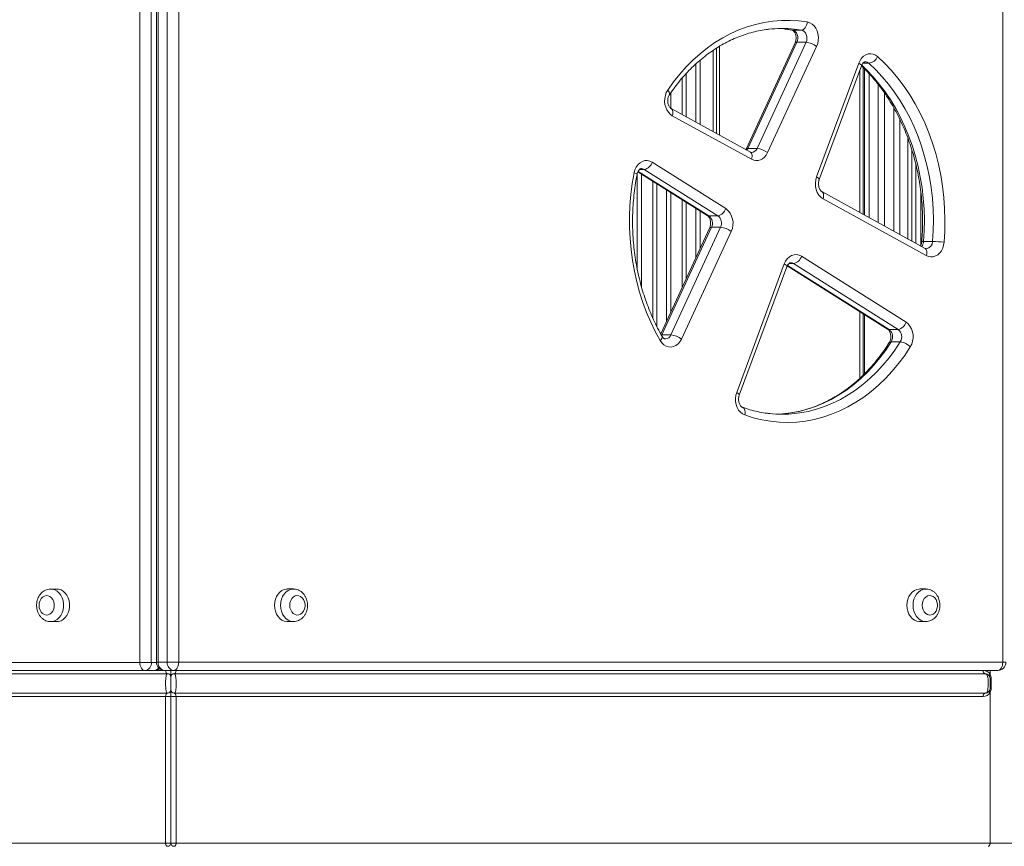
# Model space of a CAD drawing. Units: millimetres. Extents: x -10810 to 26935, y -3216 to 9309.
# Drawn here: x 416 to 1021, y 1528 to 2036 of the extents above; entities that cross this region are included whole.
import ezdxf

# ---------------------------------------------------------------- set-up
doc = ezdxf.new("R2010")
doc.units = ezdxf.units.MM

msp = doc.modelspace()

# ---------------------------------------------------------------- linework, layer by layer
at = {"color": 7, "linetype": 'Continuous', "lineweight": 15}
for p, q in [((490.18, 1641.36), (490.18, 2376.36)), ((497.2, 2376.36), (497.2, 1641.36)), ((500.29, 2376.41), (500.29, 1641.41)), ((501.37, 2376.41), (501.37, 1641.41)), ((506.96, 1641.41), (506.96, 2376.41)), ((513.98, 2376.41), (513.98, 1641.41)), ((1019.66, 1641.41), (1019.66, 2376.41)), ((890.14, 2029.66), (890.2, 2029.65)), ((896.09, 2029.63), (890.51, 2029.63)), ((843.93, 1966.12), (843.93, 2018.47)), ((892.22, 2021.69), (862.11, 1956.45)), ((893.38, 2022.13), (863.28, 1956.89)), ((868.86, 1956.89), (898.97, 2022.13)), ((905.45, 2019.6), (875.34, 1954.35)), ((898.97, 2022.13), (893.38, 2022.13)), ((841.93, 2017.16), (841.93, 1967.22)), ((905.42, 1939.5), (931.29, 2009.36)), ((907, 1937.76), (932.88, 2007.62)), ((933.93, 2006.64), (933.93, 1916.52)), ((934.72, 1916.09), (934.72, 2005.86)), ((937.78, 1914.4), (937.78, 2002.68)), ((943.3, 1996.19), (943.3, 1911.36)), ((947.03, 1909.3), (947.03, 1991.14)), ((952.85, 1981.87), (952.85, 1906.1)), ((864.79, 1954.63), (816.21, 1981.4)), ((865.48, 1950.25), (816.9, 1977.02)), ((956.6, 1904.03), (956.6, 1974.62)), ((961.5, 1963.09), (961.5, 1901.33)), ((862.11, 1956.45), (861.97, 1956.18)), ((868.86, 1956.89), (863.28, 1956.89)), ((963.87, 1956.14), (963.87, 1900.02)), ((804.55, 1948.5), (849.73, 1919.99)), ((966.41, 1898.62), (966.41, 1946.83)), ((795.81, 1942.62), (838.37, 1915.76)), ((844.89, 1915.51), (799.71, 1944.02)), ((972.04, 1895.52), (908.7, 1930.42)), ((969.4, 1897.48), (969.4, 1929.95)), ((972.73, 1891.14), (909.4, 1926.04)), ((844.89, 1915.51), (839.3, 1915.51)), ((839.78, 1908.05), (809.78, 1843.05)), ((840.94, 1908.49), (810.43, 1842.39)), ((816.02, 1842.39), (846.53, 1908.49)), ((853.01, 1905.96), (822.5, 1839.85)), ((846.53, 1908.49), (840.94, 1908.49)), ((976.63, 1899.8), (971.04, 1899.8)), ((856.4, 1807.15), (885.6, 1886)), ((955.46, 1845.75), (891.33, 1886.21)), ((896.17, 1890.69), (960.3, 1850.23)), ((857.98, 1805.41), (887.19, 1884.26)), ((887.43, 1884.81), (948.94, 1846)), ((933.93, 1855.47), (933.93, 1817.65)), ((934.72, 1854.86), (934.72, 1854.97)), ((934.72, 1854.86), (934.72, 1818.4)), ((934.72, 1854.86), (934.9, 1854.86)), ((955.46, 1845.75), (949.87, 1845.75)), ((816.02, 1842.39), (810.43, 1842.39)), ((956.78, 1838.14), (951.19, 1838.14)), ((439.22, 1686.36), (435.49, 1686.36)), ((584.35, 1686.41), (580.62, 1686.41)), ((972.43, 1686.41), (968.7, 1686.41)), ((435.49, 1666.36), (439.22, 1666.36)), ((580.62, 1666.41), (584.35, 1666.41)), ((968.7, 1666.41), (972.43, 1666.41)), ((0.18, 1641.36), (490.18, 1641.36)), ((497.2, 1641.36), (490.18, 1641.36)), ((506.96, 1641.41), (501.37, 1641.41)), ((506.96, 1641.41), (513.98, 1641.41)), ((513.98, 1641.41), (1019.66, 1641.41)), ((493.28, 1636.36), (3.28, 1636.36)), ((9.49, 1634.4), (507.19, 1634.4)), ((493.28, 1636.36), (498.87, 1636.36)), ((510.88, 1636.41), (505.29, 1636.41)), ((509.19, 1636.4), (505.95, 1636.4)), ((509.19, 1636.41), (509.19, 1636.4)), ((509.19, 1632.4), (509.19, 1636.4)), ((509.19, 1636.4), (512.43, 1636.4)), ((509.19, 1636.4), (509.19, 1632.4)), ((1016.56, 1636.41), (510.88, 1636.41)), ((1008.89, 1634.4), (511.19, 1634.4)), ((512.43, 1636.4), (1007.65, 1636.4)), ((1011.89, 1631.4), (1012.62, 1631.4)), ((1012.62, 1631.4), (1012.62, 1625.4)), ((1011.89, 1625.4), (1012.62, 1625.4)), ((9.49, 1622.4), (507.19, 1622.4)), ((505.95, 1620.4), (10.73, 1620.4)), ((509.19, 1620.4), (505.95, 1620.4)), ((505.95, 1530.4), (505.95, 1620.4)), ((509.19, 1620.4), (509.19, 1624.4)), ((509.19, 1624.4), (509.19, 1620.4)), ((509.19, 1620.4), (509.19, 1530.4)), ((509.19, 1620.4), (512.43, 1620.4)), ((1008.89, 1622.4), (511.19, 1622.4)), ((1007.65, 1620.4), (512.43, 1620.4)), ((512.43, 1620.4), (512.43, 1530.4)), ((1011.89, 1622.75), (1011.89, 1530.4)), ((6.49, 1530.4), (505.95, 1530.4)), ((505.95, 1530.4), (509.19, 1530.4)), ((509.19, 1530.4), (512.43, 1530.4)), ((512.43, 1530.4), (1011.89, 1530.4))]:
    msp.add_line(p, q, dxfattribs=at)
at = {"color": 8, "linetype": 'Continuous', "lineweight": 15}
for p, q in [((886.32, 2030.19), (890.51, 2029.63)), ((896.09, 2029.63), (891.77, 2030.21)), ((890.2, 2029.65), (890.51, 2029.63)), ((845.93, 2019.69), (845.93, 1965.02)), ((831.41, 1973.02), (831.41, 2008.89)), ((834, 2011.16), (834, 1971.59)), ((937.53, 2009.19), (933.78, 2009.19)), ((822.87, 1977.73), (822.87, 2000.08)), ((825.45, 2002.96), (825.45, 1976.3)), ((931.93, 2005.07), (931.93, 1917.62)), ((816, 1991.21), (816, 1981.53)), ((795.41, 1882.6), (795.41, 1941.56)), ((795.95, 1942.86), (839.3, 1915.51)), ((799.71, 1944.02), (796.84, 1944.02)), ((798, 1941.24), (798, 1871.89)), ((804.87, 1852.9), (804.87, 1936.9)), ((807.45, 1935.27), (807.45, 1847.48)), ((813.41, 1850.92), (813.41, 1931.51)), ((816, 1929.88), (816, 1856.52)), ((822.87, 1871.41), (822.87, 1925.55)), ((825.45, 1923.91), (825.45, 1877.01)), ((831.41, 1889.92), (831.41, 1920.15)), ((834, 1918.52), (834, 1895.53)), ((891.33, 1886.21), (888.46, 1886.21)), ((887.57, 1885.06), (949.87, 1845.75)), ((931.93, 1856.73), (931.93, 1815.76)), ((497.2, 1641.36), (500.29, 1641.36)), ((500.29, 1641.41), (501.37, 1641.41)), ((1019.66, 1641.41), (1021.56, 1641.41)), ((499.49, 1636.4), (505.95, 1636.4)), ((505.95, 1636.4), (505.95, 1636.41)), ((512.43, 1636.41), (512.43, 1636.4)), ((1011.89, 1636.41), (1011.89, 1634.04)), ((1011.89, 1530.4), (1034.19, 1530.4))]:
    msp.add_line(p, q, dxfattribs=at)
at = {"color": 7, "linetype": 'Continuous', "lineweight": 15, "flags": 128}
for points in [[(814.07, 1992.73), (817.64, 1997.73), (821.42, 2002.48), (825.4, 2006.96), (829.57, 2011.15), (833.91, 2015.04), (838.41, 2018.62), (843.06, 2021.89), (847.85, 2024.82), (852.75, 2027.42), (857.75, 2029.66), (862.85, 2031.56), (868.02, 2033.09), (873.24, 2034.27), (878.51, 2035.07), (883.81, 2035.51), (889.11, 2035.57), (894.41, 2035.27), (899.69, 2034.59)], [(881.49, 2030.54), (885.44, 2030.28), (886.32, 2030.19)], [(896.09, 2029.63), (896.71, 2029.72), (897.32, 2030.01), (897.9, 2030.46), (898.43, 2031.08), (898.89, 2031.83), (899.27, 2032.69), (899.54, 2033.62), (899.69, 2034.59)], [(899.69, 2034.59), (901.2, 2034.15), (902.61, 2033.33), (903.87, 2032.19), (904.92, 2030.75), (905.74, 2029.07), (906.28, 2027.22), (906.52, 2025.27), (906.46, 2023.3), (906.1, 2021.39), (905.45, 2019.6)], [(890.51, 2029.63), (891.44, 2029.32), (892.29, 2028.74), (893, 2027.9), (893.53, 2026.87), (893.84, 2025.71), (893.92, 2024.48), (893.77, 2023.26), (893.38, 2022.13)], [(898.97, 2022.13), (899.36, 2023.26), (899.51, 2024.48), (899.43, 2025.71), (899.11, 2026.87), (898.59, 2027.9), (897.88, 2028.74), (897.03, 2029.32), (896.09, 2029.63)], [(931.29, 2009.36), (932.07, 2011.02), (933.08, 2012.45), (934.29, 2013.62), (935.65, 2014.46), (937.11, 2014.96), (938.62, 2015.08), (940.12, 2014.84), (941.56, 2014.23), (942.88, 2013.28)], [(942.88, 2013.28), (947.23, 2009.16), (951.4, 2004.73), (955.36, 2000.01), (959.11, 1995.02), (962.64, 1989.77), (965.93, 1984.27), (968.97, 1978.55), (971.76, 1972.61), (974.28, 1966.49), (976.53, 1960.2), (978.5, 1953.76), (980.18, 1947.18), (981.57, 1940.5), (982.67, 1933.73), (983.47, 1926.89), (983.97, 1920), (984.16, 1913.09), (984.05, 1906.17), (983.63, 1899.28)], [(976.63, 1899.8), (977.03, 1906.42), (977.13, 1913.05), (976.95, 1919.68), (976.47, 1926.29), (975.71, 1932.85), (974.66, 1939.35), (973.32, 1945.76), (971.7, 1952.07), (969.81, 1958.25), (967.66, 1964.29), (965.24, 1970.16), (962.56, 1975.86), (959.64, 1981.35), (956.48, 1986.62), (953.1, 1991.66), (949.5, 1996.46), (945.7, 2000.98), (941.7, 2005.23), (937.53, 2009.19)], [(816.9, 1977.02), (815.61, 1977.92), (814.48, 1979.11), (813.54, 1980.55), (812.83, 1982.18), (812.37, 1983.96), (812.17, 1985.82), (812.25, 1987.68), (812.61, 1989.5), (813.22, 1991.2), (814.07, 1992.73)], [(875.34, 1954.35), (874.52, 1952.89), (873.5, 1951.63), (872.32, 1950.63), (871.02, 1949.92), (869.64, 1949.52), (868.23, 1949.44), (866.82, 1949.68), (865.48, 1950.25)], [(793.47, 1941.95), (793.99, 1943.81), (794.79, 1945.51), (795.84, 1946.98), (797.09, 1948.15), (798.5, 1948.98), (800.01, 1949.44), (801.56, 1949.51), (803.1, 1949.2), (804.55, 1948.5)], [(809.43, 1839), (806.4, 1844.56), (803.62, 1850.33), (801.08, 1856.28), (798.81, 1862.4), (796.81, 1868.68), (795.07, 1875.08), (793.62, 1881.59), (792.44, 1888.2), (791.56, 1894.88), (790.96, 1901.61), (790.65, 1908.37), (790.63, 1915.15), (790.91, 1921.91), (791.47, 1928.65), (792.33, 1935.33), (793.47, 1941.95)], [(909.4, 1926.04), (908.02, 1927.02), (906.83, 1928.32), (905.87, 1929.9), (905.17, 1931.69), (904.77, 1933.63), (904.67, 1935.63), (904.89, 1937.61), (905.42, 1939.5)], [(983.63, 1899.28), (983.34, 1897.44), (982.79, 1895.71), (982, 1894.14), (980.99, 1892.78), (979.79, 1891.69), (978.46, 1890.9), (977.04, 1890.44), (975.58, 1890.33), (974.12, 1890.56), (972.73, 1891.14)], [(885.6, 1886), (886.4, 1887.7), (887.45, 1889.17), (888.7, 1890.34), (890.11, 1891.17), (891.63, 1891.64), (893.18, 1891.71), (894.71, 1891.39), (896.17, 1890.69)], [(960.3, 1850.23), (961.62, 1849.18), (962.74, 1847.82), (963.64, 1846.2), (964.27, 1844.39), (964.61, 1842.46), (964.64, 1840.47), (964.36, 1838.52), (963.79, 1836.68), (962.94, 1835.02)], [(822.5, 1839.85), (821.59, 1838.26), (820.45, 1836.92), (819.13, 1835.9), (817.67, 1835.23), (816.15, 1834.94), (814.6, 1835.03), (813.1, 1835.51), (811.7, 1836.35), (810.46, 1837.53), (809.43, 1839)], [(962.94, 1835.02), (959.47, 1829.78), (955.76, 1824.8), (951.85, 1820.09), (947.74, 1815.66), (943.44, 1811.53), (938.97, 1807.71), (934.34, 1804.21), (929.56, 1801.05), (924.66, 1798.23), (919.63, 1795.76), (914.51, 1793.66), (909.31, 1791.92), (904.03, 1790.55), (898.71, 1789.56), (893.35, 1788.94), (887.97, 1788.71), (882.59, 1788.86), (877.22, 1789.39), (871.89, 1790.3), (866.6, 1791.59), (861.38, 1793.25)], [(861.38, 1793.25), (859.97, 1793.94), (858.69, 1794.97), (857.59, 1796.3), (856.7, 1797.86), (856.08, 1799.62), (855.72, 1801.5), (855.66, 1803.43), (855.89, 1805.33), (856.4, 1807.15)], [(886.09, 1794.09), (884.41, 1793.93), (881.49, 1793.76)], [(439.22, 1666.36), (440.33, 1666.46), (441.78, 1666.91), (443.14, 1667.7), (444.35, 1668.8), (445.38, 1670.18), (446.19, 1671.78), (446.74, 1673.54), (447.02, 1675.41), (447.02, 1677.31), (446.74, 1679.18), (446.19, 1680.94), (445.38, 1682.54), (444.35, 1683.92), (443.14, 1685.02), (441.78, 1685.81), (440.33, 1686.26), (439.22, 1686.36)], [(580.62, 1686.41), (580.25, 1686.4), (578.77, 1686.13), (577.37, 1685.5), (576.08, 1684.55), (574.95, 1683.31), (574.03, 1681.81), (573.34, 1680.12), (572.92, 1678.3), (572.78, 1676.41)], [(968.7, 1686.41), (968.33, 1686.4), (966.85, 1686.13), (965.45, 1685.5), (964.16, 1684.55), (963.03, 1683.31), (962.11, 1681.81), (961.42, 1680.12), (961, 1678.3), (960.86, 1676.41)], [(428.31, 1676.36), (428.45, 1674.87), (428.89, 1673.47), (429.58, 1672.25), (430.49, 1671.29), (431.56, 1670.65), (432.72, 1670.37), (433.89, 1670.46), (435.01, 1670.93), (436.01, 1671.73), (436.82, 1672.83), (437.38, 1674.15), (437.68, 1675.61), (437.68, 1677.11), (437.38, 1678.57), (436.82, 1679.88), (436.01, 1680.98), (435.01, 1681.79), (433.89, 1682.25), (432.72, 1682.35), (431.56, 1682.06), (430.49, 1681.42), (429.58, 1680.47), (428.89, 1679.25), (428.45, 1677.85), (428.31, 1676.36)], [(582.13, 1676.41), (582.27, 1674.92), (582.71, 1673.52), (583.4, 1672.3), (584.31, 1671.34), (585.38, 1670.7), (586.54, 1670.42), (587.71, 1670.51), (588.83, 1670.98), (589.83, 1671.78), (590.64, 1672.88), (591.2, 1674.2), (591.5, 1675.66), (591.5, 1677.16), (591.2, 1678.62), (590.64, 1679.93), (589.83, 1681.03), (588.83, 1681.84), (587.71, 1682.3), (586.54, 1682.4), (585.38, 1682.11), (584.31, 1681.47), (583.4, 1680.51), (582.71, 1679.3), (582.27, 1677.9), (582.13, 1676.41)], [(970.21, 1676.41), (970.35, 1674.92), (970.79, 1673.52), (971.48, 1672.3), (972.39, 1671.34), (973.46, 1670.7), (974.62, 1670.42), (975.79, 1670.51), (976.91, 1670.98), (977.91, 1671.78), (978.72, 1672.88), (979.28, 1674.2), (979.58, 1675.66), (979.58, 1677.16), (979.28, 1678.62), (978.72, 1679.93), (977.91, 1681.03), (976.91, 1681.84), (975.79, 1682.3), (974.62, 1682.4), (973.46, 1682.11), (972.39, 1681.47), (971.48, 1680.51), (970.79, 1679.3), (970.35, 1677.9), (970.21, 1676.41)], [(572.78, 1676.41), (572.92, 1674.51), (573.34, 1672.69), (574.03, 1671), (574.95, 1669.51), (576.08, 1668.26), (577.37, 1667.31), (578.77, 1666.69), (580.25, 1666.42), (580.62, 1666.41)], [(960.86, 1676.41), (961, 1674.51), (961.42, 1672.69), (962.11, 1671), (963.03, 1669.51), (964.16, 1668.26), (965.45, 1667.31), (966.85, 1666.69), (968.33, 1666.42), (968.7, 1666.41)], [(490.18, 1641.36), (490.24, 1640.38), (490.41, 1639.44), (490.7, 1638.58), (491.09, 1637.82), (491.56, 1637.2), (492.09, 1636.74), (492.68, 1636.45), (493.28, 1636.36)], [(510.88, 1636.41), (511.48, 1636.5), (512.07, 1636.79), (512.6, 1637.25), (513.07, 1637.87), (513.46, 1638.63), (513.75, 1639.49), (513.92, 1640.43), (513.98, 1641.41)], [(1016.56, 1636.41), (1017.16, 1636.5), (1017.75, 1636.79), (1018.28, 1637.25), (1018.75, 1637.87), (1019.14, 1638.63), (1019.43, 1639.49), (1019.6, 1640.43), (1019.66, 1641.41)], [(1008.89, 1634.4), (1008.65, 1634.44), (1008.41, 1634.55), (1008.2, 1634.73), (1008.01, 1634.98), (1007.86, 1635.29), (1007.74, 1635.63), (1007.67, 1636.01), (1007.65, 1636.4)], [(1011.43, 1632.99), (1011.39, 1633.08), (1011.38, 1633.18), (1011.4, 1633.31), (1011.45, 1633.44), (1011.52, 1633.58), (1011.62, 1633.73), (1011.74, 1633.89), (1011.89, 1634.04)], [(1007.65, 1620.4), (1007.67, 1620.79), (1007.74, 1621.16), (1007.86, 1621.51), (1008.01, 1621.81), (1008.2, 1622.06), (1008.41, 1622.24), (1008.65, 1622.36), (1008.89, 1622.4)], [(1011.43, 1623.81), (1011.39, 1623.72), (1011.38, 1623.61), (1011.4, 1623.49), (1011.45, 1623.36), (1011.52, 1623.21), (1011.62, 1623.06), (1011.74, 1622.91), (1011.89, 1622.75)], [(505.95, 1530.4), (505.97, 1530.01), (506.04, 1529.63), (506.15, 1529.29), (506.31, 1528.98), (506.5, 1528.73), (506.71, 1528.55), (506.94, 1528.44), (507.19, 1528.4)], [(511.19, 1528.4), (511.43, 1528.44), (511.66, 1528.55), (511.88, 1528.73), (512.06, 1528.98), (512.22, 1529.29), (512.33, 1529.63), (512.4, 1530.01), (512.43, 1530.4)], [(1010.65, 1528.4), (1010.89, 1528.44), (1011.12, 1528.55), (1011.34, 1528.73), (1011.52, 1528.98), (1011.68, 1529.29), (1011.79, 1529.63), (1011.86, 1530.01), (1011.89, 1530.4)]]:
    msp.add_lwpolyline(points, dxfattribs=at)
at = {"color": 8, "linetype": 'Continuous', "lineweight": 15, "flags": 128}
for points in [[(892.22, 2021.69), (892.23, 2021.71), (892.45, 2021.94), (892.84, 2022.08), (893.38, 2022.13)], [(932.88, 2007.62), (932.89, 2007.85), (932.74, 2008.17), (932.41, 2008.54), (931.92, 2008.94), (931.29, 2009.36)], [(933.1, 2008.13), (936.12, 2005.23), (940.11, 2000.98), (943.92, 1996.46), (947.51, 1991.66), (950.9, 1986.62), (954.05, 1981.35), (956.97, 1975.86), (959.65, 1970.16), (962.07, 1964.29), (964.23, 1958.25), (966.12, 1952.07), (967.73, 1945.76), (969.07, 1939.35), (970.12, 1932.85), (970.89, 1926.29), (971.36, 1919.68), (971.55, 1913.05), (971.44, 1906.42), (971.04, 1899.8)], [(815.11, 1989.94), (815.16, 1990.01), (815.26, 1990.42), (815.19, 1990.91), (814.97, 1991.48), (814.59, 1992.09), (814.07, 1992.73)], [(816.9, 1977.02), (817.14, 1977.92), (817.26, 1978.78), (817.24, 1979.57), (817.09, 1980.27), (816.81, 1980.84), (816.42, 1981.26), (816.21, 1981.4)], [(863.28, 1956.89), (862.73, 1956.84), (862.34, 1956.7), (862.12, 1956.46), (862.12, 1956.46)], [(863.28, 1956.89), (862.86, 1956.16), (862.61, 1955.82)], [(865.48, 1950.25), (865.72, 1951.14), (865.84, 1952), (865.82, 1952.8), (865.67, 1953.49), (865.39, 1954.06), (865, 1954.49), (864.79, 1954.63)], [(793.47, 1941.95), (794.15, 1941.71), (794.69, 1941.49), (795.06, 1941.28), (795.25, 1941.09), (795.27, 1940.99)], [(907, 1937.76), (907.01, 1937.98), (906.86, 1938.31), (906.54, 1938.68), (906.05, 1939.08), (905.42, 1939.5)], [(909.4, 1926.04), (909.64, 1926.94), (909.75, 1927.8), (909.74, 1928.59), (909.59, 1929.29), (909.31, 1929.86), (908.92, 1930.28), (908.71, 1930.42)], [(838.37, 1915.76), (838.73, 1915.6), (839.3, 1915.51)], [(839.78, 1908.05), (839.79, 1908.07), (840.01, 1908.3), (840.4, 1908.44), (840.94, 1908.49)], [(972.73, 1891.14), (972.97, 1892.04), (973.09, 1892.9), (973.07, 1893.69), (972.92, 1894.39), (972.64, 1894.96), (972.25, 1895.38), (972.04, 1895.52)], [(887.19, 1884.26), (887.2, 1884.49), (887.05, 1884.81), (886.72, 1885.18), (886.23, 1885.58), (885.6, 1886)], [(949.87, 1845.75), (949.3, 1845.84), (948.94, 1846)], [(809.43, 1839), (809.99, 1839.57), (810.4, 1840.13), (810.66, 1840.64), (810.75, 1841.09), (810.68, 1841.46), (810.66, 1841.49)], [(951.19, 1838.14), (947.85, 1833.12), (944.3, 1828.34), (940.55, 1823.81), (936.6, 1819.57), (932.48, 1815.6), (928.19, 1811.94), (923.75, 1808.58), (919.16, 1805.55), (914.45, 1802.84), (909.64, 1800.48), (904.72, 1798.46), (899.73, 1796.79), (894.67, 1795.47), (889.56, 1794.52), (886.09, 1794.09)], [(892, 1794.12), (895.14, 1794.52), (900.25, 1795.47), (905.31, 1796.79), (910.31, 1798.46), (915.22, 1800.48), (920.04, 1802.84), (924.75, 1805.55), (929.33, 1808.58), (933.78, 1811.94), (938.07, 1815.6), (942.19, 1819.57), (946.14, 1823.81), (949.89, 1828.34), (953.44, 1833.12), (956.78, 1838.14)], [(857.99, 1805.42), (858, 1805.64), (857.84, 1805.96), (857.52, 1806.33), (857.03, 1806.73), (856.4, 1807.15)], [(861.38, 1793.25), (861.53, 1794.19), (861.55, 1795.09), (861.44, 1795.92), (861.22, 1796.65), (860.88, 1797.25), (860.44, 1797.7), (860, 1797.94)], [(435.42, 1686.36), (436.61, 1686.26), (438.06, 1685.81), (439.41, 1685.02), (440.63, 1683.92), (441.66, 1682.54), (442.46, 1680.94), (443.02, 1679.18), (443.3, 1677.31), (443.3, 1675.41), (443.02, 1673.54), (442.46, 1671.78), (441.66, 1670.18), (440.63, 1668.8), (439.41, 1667.7), (438.06, 1666.91), (436.61, 1666.46), (435.37, 1666.36)], [(576.51, 1676.41), (576.65, 1678.3), (577.07, 1680.12), (577.75, 1681.81), (578.67, 1683.31), (579.8, 1684.55), (581.09, 1685.5), (582.5, 1686.13), (583.97, 1686.4), (584.28, 1686.41)], [(964.59, 1676.41), (964.73, 1678.3), (965.15, 1680.12), (965.83, 1681.81), (966.75, 1683.31), (967.88, 1684.55), (969.17, 1685.5), (970.58, 1686.13), (972.05, 1686.4), (972.36, 1686.41)], [(584.23, 1666.41), (583.97, 1666.42), (582.5, 1666.69), (581.09, 1667.31), (579.8, 1668.26), (578.67, 1669.51), (577.75, 1671), (577.07, 1672.69), (576.65, 1674.51), (576.51, 1676.41)], [(972.31, 1666.41), (972.05, 1666.42), (970.58, 1666.69), (969.17, 1667.31), (967.88, 1668.26), (966.75, 1669.51), (965.83, 1671), (965.15, 1672.69), (964.73, 1674.51), (964.59, 1676.41)]]:
    msp.add_lwpolyline(points, dxfattribs=at)
at = {"color": 7, "linetype": 'Continuous', "lineweight": 15}
for centre, radius, start, end in [((884.28, 1957.68), 72.91, 84.10055, 96.56613), ((897.73, 2009.41), 12.78, 52.8268, 84.43243), ((936.16, 2016.52), 7.46, 280.56714, 334.29669), ((867.62, 1944.17), 12.78, 52.8266, 84.43229), ((798.33, 1950.37), 6.5, 282.28467, 343.29068), ((835.83, 1911), 5.69, 333.87642, 52.4317), ((843.5, 1921.86), 6.5, 282.28406, 343.29198), ((841.42, 1911), 5.69, 333.87642, 52.4317), ((842.79, 1910.97), 11.38, 333.8768, 52.43177), ((845.29, 1895.77), 12.78, 52.82658, 84.43261), ((975.49, 1837.23), 62.58, 82.52578, 88.95826), ((889.94, 1892.56), 6.5, 282.28467, 343.29068), ((954.07, 1852.1), 6.5, 282.28389, 343.29206), ((946.36, 1841.22), 5.73, 327.48245, 52.24549), ((951.95, 1841.22), 5.73, 327.48301, 52.24492), ((814.78, 1829.67), 12.78, 52.82639, 84.43268), ((955.49, 1827.96), 10.27, 43.45769, 82.78943), ((884.28, 1866.61), 72.9, 263.85389, 276.07604), ((492.67, 1640.88), 4.56, 277.74349, 6.0633), ((498.87, 1641.36), 5, 270, 310.41128), ((505.29, 1641.41), 5, 180, 270), ((505.91, 1640.93), 4.56, 173.93706, 262.25615), ((511.49, 1640.93), 4.56, 173.93646, 262.25633), ((1016.56, 1641.41), 5, 270, 0), ((507.19, 1632.4), 2, 0, 90), ((511.19, 1632.4), 2, 90, 180), ((1007.65, 1631.4), 5, 31.97228, 90), ((1008.89, 1631.4), 3, 0, 90), ((1008.89, 1625.4), 3, 270, 0), ((507.19, 1624.4), 2, 270, 0), ((511.19, 1624.4), 2, 180, 270), ((1007.65, 1625.4), 5, 270, 328.02772), ((507.19, 1530.4), 2, 270, 0), ((511.19, 1530.4), 2, 180, 270)]:
    msp.add_arc(centre, radius, start, end, dxfattribs=at)
at = {"color": 8, "linetype": 'Continuous', "lineweight": 15}
for centre, radius, start, end in [((935.23, 2006.73), 3.36, 46.99615, 89.35514), ((865.26, 1958.28), 3.86, 273.32185, 338.90575), ((797.96, 1941.32), 3.21, 56.99455, 89.74324), ((965.44, 1900.18), 5.62, 321.96182, 356.10594), ((970.69, 1897.93), 1.9, 79.23228, 112.54514), ((972.18, 1899.74), 4.45, 277.21737, 0.76478), ((889.57, 1883.51), 3.22, 57.05625, 89.6783), ((812.44, 1843.75), 3.84, 272.89897, 339.11408), ((951.02, 1836.86), 1.3, 82.50603, 140.74097), ((498.7, 1640.03), 3.68, 272.56345, 324.89187)]:
    msp.add_arc(centre, radius, start, end, dxfattribs=at)
at = {"color": 7, "linetype": 'Continuous', "lineweight": 15}
for centre, start_param, end_param in [((507.19, 1636.4), 1.570796, 3.141593), ((511.19, 1636.4), 3.141593, 4.712389), ((507.19, 1620.4), 0, 1.570796), ((511.19, 1620.4), 4.712389, 6.283185)]:
    msp.add_ellipse(centre, major_axis=(0, 2), ratio=0.620761, start_param=start_param, end_param=end_param, dxfattribs=at)
for points, knots in [([(815.11, 1989.93), (815.65, 1990.72), (817.23, 1993.03), (820, 1996.7), (823.45, 2000.85), (827.06, 2004.77), (830.83, 2008.44), (834.73, 2011.86), (838.76, 2015.02), (842.91, 2017.9), (847.17, 2020.51), (851.53, 2022.83), (855.98, 2024.86), (860.5, 2026.59), (865.09, 2028.02), (869.73, 2029.13), (873.46, 2029.83), (875.65, 2030.04), (876.27, 2030.1)], [0, 0, 0, 0, 0.034632, 0.101333, 0.168049, 0.234796, 0.301582, 0.368416, 0.435307, 0.502262, 0.569295, 0.636411, 0.703617, 0.770918, 0.838313, 0.9058, 0.973372, 1, 1, 1, 1]), ([(886.12, 2030.17), (886.65, 2030.12), (888.01, 2030.01), (889.37, 2029.79), (890.2, 2029.65)], [0, 0, 0, 0, 0.3913887, 1, 1, 1, 1]), ([(890.2, 2029.65), (890.25, 2029.64), (890.41, 2029.61), (890.75, 2029.47), (891.25, 2029.09), (891.78, 2028.48), (892.27, 2027.63), (892.64, 2026.56), (892.85, 2025.37), (892.86, 2024.14), (892.68, 2022.96), (892.43, 2022.16), (892.26, 2021.77), (892.22, 2021.69)], [0, 0, 0, 0, 0.04912, 0.16546, 0.269159, 0.367322, 0.470792, 0.572701, 0.674415, 0.776113, 0.877692, 0.973862, 1, 1, 1, 1]), ([(932.88, 2007.62), (932.94, 2007.78), (933.13, 2008.26), (933.54, 2008.95), (934.07, 2009.55), (934.58, 2009.91), (934.97, 2010.07), (935.17, 2010.08), (935.27, 2010.08)], [0, 0, 0, 0, 0.081123, 0.256047, 0.432859, 0.615742, 0.813366, 1, 1, 1, 1]), ([(932.9, 2007.67), (934.14, 2006.47), (936.63, 2004.04), (940.2, 2000.07), (943.63, 1995.87), (946.88, 1991.44), (949.96, 1986.8), (952.84, 1981.97), (955.54, 1976.95), (958.02, 1971.75), (960.3, 1966.4), (962.36, 1960.9), (964.2, 1955.27), (965.81, 1949.53), (967.19, 1943.69), (968.34, 1937.76), (969.24, 1931.77), (969.91, 1925.72), (970.33, 1919.63), (970.51, 1913.53), (970.44, 1907.42), (970.21, 1902.81), (970, 1900.24), (969.96, 1899.69)], [0, 0, 0, 0, 0.0487903, 0.0982737, 0.1477228, 0.1971422, 0.2465392, 0.2959178, 0.3452821, 0.3946363, 0.4439826, 0.4933235, 0.5426614, 0.5919971, 0.6413309, 0.6906642, 0.739997, 0.7893292, 0.8386611, 0.8879924, 0.9373225, 0.9866513, 1, 1, 1, 1]), ([(816.21, 1981.4), (816.14, 1981.44), (815.93, 1981.56), (815.5, 1981.93), (814.96, 1982.63), (814.5, 1983.59), (814.18, 1984.71), (814.04, 1985.92), (814.09, 1987.15), (814.33, 1988.31), (814.69, 1989.26), (814.98, 1989.73), (815.11, 1989.93)], [0, 0, 0, 0, 0.050637, 0.158566, 0.271891, 0.380821, 0.488719, 0.596536, 0.704343, 0.811904, 0.918985, 1, 1, 1, 1]), ([(865.48, 1954.44), (865.39, 1954.44), (865.2, 1954.43), (864.93, 1954.56), (864.79, 1954.63)], [0, 0, 0, 0, 0.453363, 1, 1, 1, 1]), ([(810.66, 1841.5), (810.17, 1842.35), (808.76, 1844.84), (806.56, 1849.11), (804.15, 1854.36), (801.94, 1859.77), (799.96, 1865.31), (798.2, 1870.98), (796.66, 1876.76), (795.36, 1882.63), (794.3, 1888.58), (793.48, 1894.6), (792.89, 1900.66), (792.56, 1906.75), (792.46, 1912.86), (792.61, 1918.96), (793.01, 1925.05), (793.65, 1931.1), (794.42, 1936.42), (795.03, 1939.69), (795.27, 1940.99)], [0, 0, 0, 0, 0.03026, 0.088502, 0.146744, 0.204977, 0.263206, 0.321431, 0.379654, 0.437875, 0.496095, 0.554315, 0.612535, 0.670754, 0.728972, 0.787189, 0.845403, 0.903616, 0.961825, 1, 1, 1, 1]), ([(795.27, 1940.99), (795.31, 1941.17), (795.43, 1941.72), (795.75, 1942.57), (796.24, 1943.41), (796.78, 1944.01), (797.28, 1944.36), (797.67, 1944.52), (797.87, 1944.52), (797.97, 1944.52)], [0, 0, 0, 0, 0.069365, 0.218285, 0.367387, 0.517953, 0.67378, 0.84236, 1, 1, 1, 1]), ([(908.7, 1930.42), (908.64, 1930.46), (908.43, 1930.59), (908, 1930.95), (907.46, 1931.66), (906.99, 1932.61), (906.67, 1933.73), (906.53, 1934.94), (906.59, 1936.17), (906.78, 1937.12), (906.95, 1937.61), (907, 1937.76)], [0, 0, 0, 0, 0.059098, 0.185069, 0.317331, 0.44447, 0.570401, 0.696238, 0.822064, 0.947602, 1, 1, 1, 1]), ([(838.37, 1915.76), (838.44, 1915.72), (838.66, 1915.57), (839.09, 1915.15), (839.62, 1914.4), (840.05, 1913.4), (840.34, 1912.26), (840.44, 1911.03), (840.34, 1909.81), (840.09, 1908.8), (839.87, 1908.26), (839.78, 1908.05)], [0, 0, 0, 0, 0.0574399, 0.1786618, 0.3060605, 0.4297956, 0.5527943, 0.6757356, 0.7986385, 0.9211567, 1, 1, 1, 1]), ([(969.96, 1899.69), (969.94, 1899.5), (969.88, 1898.92), (969.65, 1897.98), (969.37, 1897.37), (969.22, 1897.07)], [0, 0, 0, 0, 0.191588, 0.603039, 1, 1, 1, 1]), ([(972.73, 1895.34), (972.66, 1895.33), (972.47, 1895.32), (972.21, 1895.44), (972.04, 1895.52)], [0, 0, 0, 0, 0.355023, 1, 1, 1, 1]), ([(887.19, 1884.26), (887.25, 1884.42), (887.44, 1884.91), (887.85, 1885.59), (888.38, 1886.19), (888.89, 1886.55), (889.29, 1886.71), (889.49, 1886.72), (889.59, 1886.72)], [0, 0, 0, 0, 0.080938, 0.255411, 0.431783, 0.614214, 0.811352, 1, 1, 1, 1]), ([(948.94, 1846), (949.01, 1845.95), (949.23, 1845.81), (949.66, 1845.39), (950.19, 1844.64), (950.62, 1843.64), (950.91, 1842.5), (951, 1841.27), (950.91, 1840.05), (950.63, 1838.91), (950.29, 1838.14), (950.07, 1837.77), (950.02, 1837.68)], [0, 0, 0, 0, 0.052893, 0.164473, 0.281739, 0.395632, 0.508848, 0.622011, 0.735139, 0.847912, 0.960238, 1, 1, 1, 1]), ([(812.63, 1839.94), (812.55, 1839.94), (812.36, 1839.94), (811.98, 1840.08), (811.49, 1840.42), (811.02, 1840.91), (810.76, 1841.33), (810.66, 1841.5)], [0, 0, 0, 0, 0.19957, 0.443556, 0.662965, 0.868942, 1, 1, 1, 1]), ([(950.02, 1837.68), (949.5, 1836.86), (947.98, 1834.48), (945.32, 1830.68), (941.98, 1826.37), (938.48, 1822.28), (934.83, 1818.43), (931.02, 1814.83), (927.08, 1811.49), (923.01, 1808.41), (918.83, 1805.61), (914.54, 1803.09), (910.15, 1800.85), (905.68, 1798.91), (901.14, 1797.26), (896.53, 1795.92), (891.88, 1794.9), (888.32, 1794.3), (886.32, 1794.14), (885.89, 1794.11)], [0, 0, 0, 0, 0.032716, 0.095698, 0.15869, 0.221707, 0.284755, 0.347842, 0.410976, 0.474167, 0.537423, 0.600752, 0.664163, 0.727661, 0.791247, 0.854924, 0.918685, 0.982522, 1, 1, 1, 1]), ([(859.95, 1797.96), (859.9, 1797.98), (859.71, 1798.05), (859.33, 1798.29), (858.8, 1798.82), (858.28, 1799.6), (857.86, 1800.62), (857.59, 1801.77), (857.51, 1803), (857.63, 1804.2), (857.83, 1804.99), (857.97, 1805.37), (857.98, 1805.41)], [0, 0, 0, 0, 0.055161, 0.177579, 0.29099, 0.410332, 0.526663, 0.642469, 0.758222, 0.87392, 0.983325, 1, 1, 1, 1]), ([(876.68, 1794.15), (875.75, 1794.25), (873.24, 1794.51), (869.19, 1795.28), (864.54, 1796.42), (861.48, 1797.45), (859.95, 1797.96)], [0, 0, 0, 0, 0.165375, 0.443781, 0.721987, 1, 1, 1, 1]), ([(435.41, 1686.32), (435.09, 1686.32), (434.25, 1686.32), (432.93, 1685.97), (431.51, 1685.32), (430.23, 1684.4), (429.1, 1683.24), (428.16, 1681.87), (427.44, 1680.31), (426.97, 1678.62), (426.8, 1677.27), (426.79, 1676.52), (426.79, 1676.36)], [0, 0, 0, 0, 0.067299, 0.176494, 0.285188, 0.394553, 0.505503, 0.618523, 0.73361, 0.850378, 0.968378, 1, 1, 1, 1]), ([(584.2, 1666.43), (584.3, 1666.42), (584.92, 1666.36), (586.06, 1666.56), (587.54, 1667.04), (588.91, 1667.81), (590.13, 1668.84), (591.18, 1670.1), (592.02, 1671.56), (592.64, 1673.18), (593, 1674.92), (593.09, 1676.72), (592.91, 1678.53), (592.43, 1680.28), (591.69, 1681.92), (590.68, 1683.38), (589.44, 1684.61), (588.02, 1685.55), (586.48, 1686.15), (585.2, 1686.42), (584.46, 1686.38), (584.26, 1686.37)], [0, 0, 0, 0, 0.010856, 0.065006, 0.118639, 0.172285, 0.226478, 0.281587, 0.337747, 0.394855, 0.452692, 0.511058, 0.569857, 0.629062, 0.688604, 0.748252, 0.80755, 0.865941, 0.923002, 0.978658, 1, 1, 1, 1]), ([(972.28, 1666.43), (972.38, 1666.42), (973, 1666.36), (974.14, 1666.56), (975.62, 1667.04), (976.99, 1667.81), (978.21, 1668.84), (979.26, 1670.1), (980.1, 1671.56), (980.72, 1673.18), (981.08, 1674.92), (981.17, 1676.72), (980.99, 1678.53), (980.51, 1680.28), (979.77, 1681.92), (978.76, 1683.38), (977.52, 1684.61), (976.1, 1685.55), (974.56, 1686.15), (973.28, 1686.42), (972.54, 1686.38), (972.34, 1686.37)], [0, 0, 0, 0, 0.0108587, 0.0650086, 0.1186411, 0.1722873, 0.2264816, 0.2815899, 0.3377501, 0.3948582, 0.4526948, 0.5110607, 0.56986, 0.6290632, 0.6886067, 0.7482531, 0.8075504, 0.8659413, 0.9230034, 0.9786581, 1, 1, 1, 1]), ([(426.79, 1676.36), (426.8, 1675.99), (426.83, 1675.02), (427.11, 1673.47), (427.7, 1671.76), (428.56, 1670.18), (429.68, 1668.82), (431, 1667.71), (432.48, 1666.91), (433.95, 1666.45), (434.92, 1666.4), (435.34, 1666.39)], [0, 0, 0, 0, 0.072552, 0.192664, 0.313679, 0.43523, 0.556644, 0.676845, 0.794758, 0.909801, 1, 1, 1, 1]), ([(507.19, 1622.4), (507.03, 1622.45), (506.7, 1622.56), (506.35, 1623.39), (506.12, 1624.59), (505.99, 1626.18), (505.93, 1628.05), (505.96, 1630.06), (506.08, 1631.99), (506.34, 1633.46), (506.75, 1634.28), (507.06, 1634.36), (507.19, 1634.4)], [0, 0, 0, 0, 0.087192, 0.175747, 0.268614, 0.370075, 0.479045, 0.593488, 0.71177, 0.833195, 0.932163, 1, 1, 1, 1]), ([(509.19, 1632.4), (509.19, 1632.38), (509.19, 1632.34), (509.19, 1631.89), (509.19, 1630.96), (509.19, 1629.61), (509.19, 1628.14), (509.19, 1626.78), (509.19, 1625.68), (509.19, 1624.93), (509.19, 1624.48), (509.19, 1624.42), (509.19, 1624.4)], [0, 0, 0, 0, 0.056682, 0.146431, 0.269134, 0.396736, 0.523177, 0.643047, 0.751386, 0.844921, 0.926528, 1, 1, 1, 1]), ([(509.19, 1624.4), (509.19, 1624.41), (509.19, 1624.45), (509.19, 1624.9), (509.19, 1625.83), (509.19, 1627.18), (509.19, 1628.65), (509.19, 1630.01), (509.19, 1631.11), (509.19, 1631.86), (509.19, 1632.31), (509.19, 1632.37), (509.19, 1632.4)], [0, 0, 0, 0, 0.056682, 0.146431, 0.269134, 0.396736, 0.523177, 0.643047, 0.751387, 0.84492, 0.926528, 1, 1, 1, 1]), ([(511.19, 1634.4), (511.35, 1634.34), (511.67, 1634.23), (512.03, 1633.4), (512.26, 1632.2), (512.39, 1630.62), (512.44, 1628.74), (512.41, 1626.73), (512.29, 1624.81), (512.03, 1623.33), (511.62, 1622.51), (511.31, 1622.43), (511.19, 1622.4)], [0, 0, 0, 0, 0.087192, 0.175746, 0.268615, 0.370074, 0.479045, 0.593487, 0.711769, 0.833196, 0.932163, 1, 1, 1, 1]), ([(1008.89, 1622.4), (1009.1, 1622.44), (1009.55, 1622.53), (1010.1, 1623.28), (1010.5, 1624.56), (1010.71, 1626.35), (1010.77, 1628.36), (1010.71, 1630.3), (1010.53, 1632.02), (1010.17, 1633.37), (1009.61, 1634.24), (1009.11, 1634.35), (1008.89, 1634.4)], [0, 0, 0, 0, 0.074342, 0.158998, 0.256734, 0.383439, 0.501326, 0.609286, 0.722709, 0.826884, 0.920855, 1, 1, 1, 1]), ([(1011.89, 1634.04), (1012.09, 1633.65), (1012.51, 1632.85), (1012.58, 1631.89), (1012.62, 1631.4)], [0, 0, 0, 0, 0.4869905, 1, 1, 1, 1]), ([(1011.89, 1631.4), (1011.89, 1631.39), (1011.89, 1631.35), (1011.89, 1631.06), (1011.89, 1630.45), (1011.89, 1629.52), (1011.89, 1628.38), (1011.89, 1627.2), (1011.89, 1626.24), (1011.89, 1625.68), (1011.89, 1625.43), (1011.89, 1625.41), (1011.89, 1625.4)], [0, 0, 0, 0, 0.043172, 0.116025, 0.224115, 0.360666, 0.498377, 0.648578, 0.798992, 0.896686, 0.959847, 1, 1, 1, 1]), ([(1012.62, 1625.4), (1012.59, 1624.92), (1012.51, 1623.96), (1012.1, 1623.15), (1011.89, 1622.75)], [0, 0, 0, 0, 0.497032, 1, 1, 1, 1])]:
    msp.add_open_spline(points, degree=3, knots=knots, dxfattribs=at)

doc.saveas('drawing.dxf')
